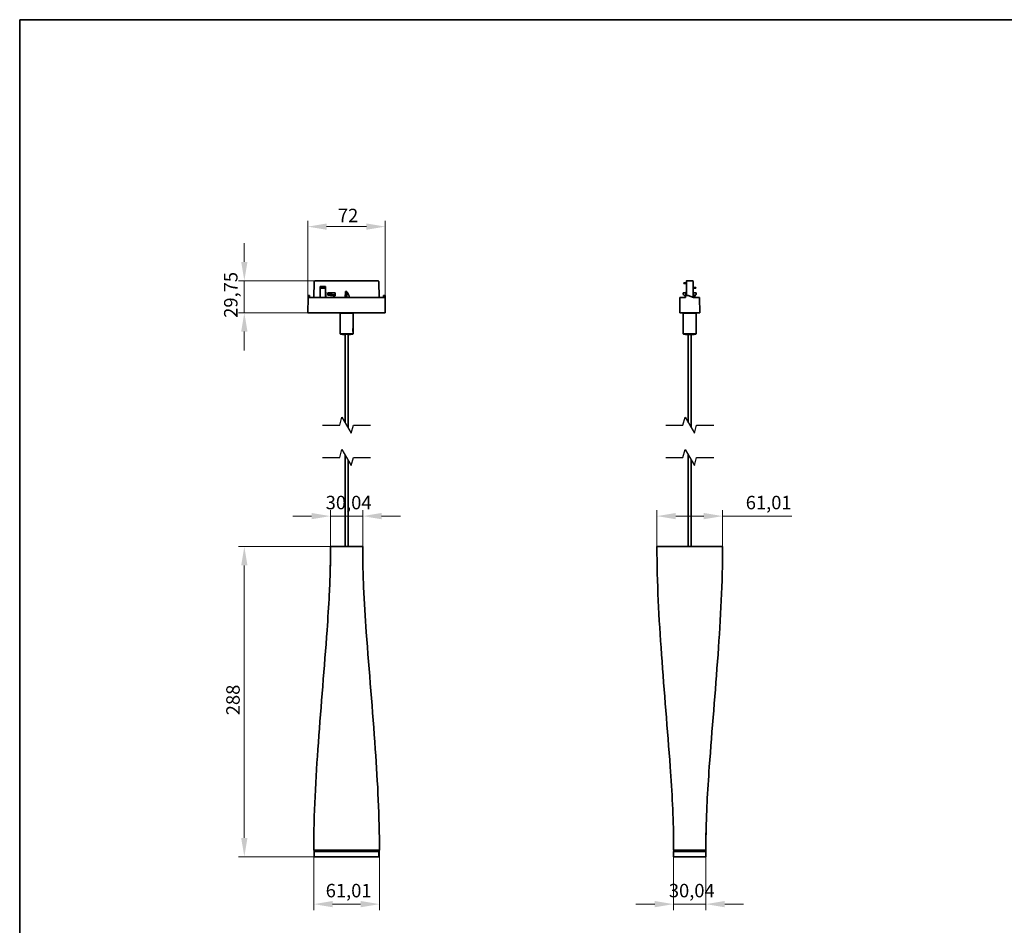
# Model space of a CAD drawing. Units: millimetres. Extents: x 35 to 2070, y 35 to 1450.
# Drawn here: x 35 to 950, y 609 to 1450 of the extents above; entities that cross this region are included whole.
import ezdxf

# ---------------------------------------------------------------- set-up
doc = ezdxf.new("R2010")
doc.units = ezdxf.units.MM
doc.header["$LTSCALE"] = 5
for name, color, linetype, lineweight in [('Bemaßung (ISO)', 7, 'Continuous', 9), ('Bruchlinie (ISO)', 7, 'Continuous', 25), ('Rahmen (ISO)', 7, 'Continuous', 35), ('Sichtbar (ISO)', 7, 'Continuous', 35)]:
    doc.layers.add(name, color=color, linetype=linetype, lineweight=lineweight)
doc.styles.add('MoltoLuce 2_5 mm', font='TSTARPRO-Regular.ttf')
doc.dimstyles.new('Standard (MoltoLuce)', dxfattribs={"dimscale": 5, "dimtxt": 2.5, "dimasz": 3.5, "dimexe": 1.1, "dimexo": 0, "dimgap": 0.8, "dimtad": 1, "dimrnd": 1e-08, "dimtxsty": 'MoltoLuce 2_5 mm', "dimcen": 0.09, "dimdle": 10, "dimclrd": 256, "dimclre": 256, "dimclrt": 256, "dimadec": 1, "dimazin": 2, "dimtfac": 0.8, "dimtdec": 3, "dimtmove": 0, "dimatfit": 3, "dimfxl": 1, "dimtolj": 1, "dimlwd": -1, "dimlwe": -1, "dimarcsym": 0})

# ---------------------------------------------------------------- blocks, each defined once
blk = doc.blocks.new('Ränder MoltoLuce')
at = {"layer": 'Rahmen (ISO)'}
for p, q in [((7, 290), (413, 290)), ((7, 7), (7, 290))]:
    blk.add_line(p, q, dxfattribs=at)
blk = doc.blocks.new('*D12')
at = {"layer": 'Bemaßung (ISO)'}
for p, q in [((323.67, 960.63), (238.17, 960.63)), ((243.67, 690.13), (243.67, 943.13)), ((308.65, 672.63), (238.17, 672.63))]:
    blk.add_line(p, q, dxfattribs=at)
for points in [[(240.75, 943.13), (246.59, 943.13), (243.67, 960.63)], [(240.75, 690.13), (246.59, 690.13), (243.67, 672.63)]]:
    blk.add_solid(points, dxfattribs=at)
at = {"layer": 'Defpoints', "color": 0}
for p in [(243.67, 960.63), (323.67, 960.63), (308.65, 672.63)]:
    blk.add_point(p, dxfattribs=at)
at = {"layer": 'Bemaßung (ISO)', "insert": (226.89, 804.04), "char_height": 12.5, "attachment_point": 1, "rotation": 90, "style": 'MoltoLuce 2_5 mm'}
blk.add_mtext('\\A1;288', dxfattribs=at)
blk = doc.blocks.new('*D13')
at = {"layer": 'Bemaßung (ISO)'}
for p, q in [((626.96, 960.63), (626.96, 994.48)), ((644.46, 988.98), (670.47, 988.98)), ((687.97, 960.63), (687.97, 994.48)), ((687.97, 988.98), (752.3, 988.98))]:
    blk.add_line(p, q, dxfattribs=at)
for points in [[(644.46, 991.9), (644.46, 986.07), (626.96, 988.98)], [(670.47, 991.9), (670.47, 986.07), (687.97, 988.98)]]:
    blk.add_solid(points, dxfattribs=at)
at = {"layer": 'Defpoints', "color": 0}
for p in [(687.97, 988.98), (626.96, 960.63), (687.97, 960.63)]:
    blk.add_point(p, dxfattribs=at)
at = {"layer": 'Bemaßung (ISO)', "insert": (709.47, 1007.82), "char_height": 12.5, "attachment_point": 1, "style": 'MoltoLuce 2_5 mm'}
blk.add_mtext('\\A1;61,01', dxfattribs=at)
blk = doc.blocks.new('*D14')
at = {"layer": 'Bemaßung (ISO)'}
for p, q in [((308.18, 678.63), (308.18, 623.13)), ((369.19, 678.63), (369.19, 623.13)), ((325.68, 628.63), (351.69, 628.63))]:
    blk.add_line(p, q, dxfattribs=at)
for points in [[(325.68, 631.54), (325.68, 625.71), (308.18, 628.63)], [(351.69, 631.54), (351.69, 625.71), (369.19, 628.63)]]:
    blk.add_solid(points, dxfattribs=at)
at = {"layer": 'Defpoints', "color": 0}
for p in [(308.18, 678.63), (369.19, 678.63), (369.19, 628.63)]:
    blk.add_point(p, dxfattribs=at)
at = {"layer": 'Bemaßung (ISO)', "insert": (319.27, 647.46), "char_height": 12.5, "attachment_point": 1, "style": 'MoltoLuce 2_5 mm'}
blk.add_mtext('\\A1;61,01', dxfattribs=at)
blk = doc.blocks.new('*D15')
at = {"layer": 'Bemaßung (ISO)'}
for p, q in [((243.67, 1225.07), (243.67, 1242.57)), ((309.63, 1207.57), (238.17, 1207.57)), ((243.67, 1177.82), (243.67, 1207.57)), ((303.15, 1177.82), (238.17, 1177.82)), ((243.67, 1160.32), (243.67, 1142.82))]:
    blk.add_line(p, q, dxfattribs=at)
for points in [[(240.75, 1225.07), (246.59, 1225.07), (243.67, 1207.57)], [(240.75, 1160.32), (246.59, 1160.32), (243.67, 1177.82)]]:
    blk.add_solid(points, dxfattribs=at)
at = {"layer": 'Defpoints', "color": 0}
for p in [(243.67, 1207.57), (309.63, 1207.57), (303.15, 1177.82)]:
    blk.add_point(p, dxfattribs=at)
at = {"layer": 'Bemaßung (ISO)', "insert": (224.84, 1173.14), "char_height": 12.5, "attachment_point": 1, "rotation": 90, "style": 'MoltoLuce 2_5 mm'}
blk.add_mtext('\\A1;29,75', dxfattribs=at)
blk = doc.blocks.new('*D16')
at = {"layer": 'Bemaßung (ISO)'}
for p, q in [((302.65, 1177.82), (302.65, 1263.32)), ((374.65, 1177.82), (374.65, 1263.32)), ((320.15, 1257.82), (357.15, 1257.82))]:
    blk.add_line(p, q, dxfattribs=at)
for points in [[(320.15, 1260.74), (320.15, 1254.91), (302.65, 1257.82)], [(357.15, 1260.74), (357.15, 1254.91), (374.65, 1257.82)]]:
    blk.add_solid(points, dxfattribs=at)
at = {"layer": 'Defpoints', "color": 0}
for p in [(374.65, 1257.82), (302.65, 1177.82), (374.65, 1177.82)]:
    blk.add_point(p, dxfattribs=at)
at = {"layer": 'Bemaßung (ISO)', "insert": (330.57, 1274.45), "char_height": 12.5, "attachment_point": 1, "style": 'MoltoLuce 2_5 mm'}
blk.add_mtext('\\A1;72', dxfattribs=at)
blk = doc.blocks.new('*D17')
at = {"layer": 'Bemaßung (ISO)'}
for p, q in [((306.17, 988.98), (288.67, 988.98)), ((323.67, 960.63), (323.67, 994.48)), ((323.67, 988.98), (353.71, 988.98)), ((353.71, 960.63), (353.71, 994.48)), ((371.21, 988.98), (388.71, 988.98))]:
    blk.add_line(p, q, dxfattribs=at)
for points in [[(306.17, 991.9), (306.17, 986.07), (323.67, 988.98)], [(371.21, 991.9), (371.21, 986.07), (353.71, 988.98)]]:
    blk.add_solid(points, dxfattribs=at)
at = {"layer": 'Defpoints', "color": 0}
for p in [(353.71, 988.98), (323.67, 960.63), (353.71, 960.63)]:
    blk.add_point(p, dxfattribs=at)
at = {"layer": 'Bemaßung (ISO)', "insert": (319.25, 1007.82), "char_height": 12.5, "attachment_point": 1, "style": 'MoltoLuce 2_5 mm'}
blk.add_mtext('\\A1;30,04', dxfattribs=at)
blk = doc.blocks.new('*D18')
at = {"layer": 'Bemaßung (ISO)'}
for p, q in [((642.44, 678.63), (642.44, 623.13)), ((672.48, 678.63), (672.48, 623.13)), ((624.94, 628.63), (607.44, 628.63)), ((642.44, 628.63), (672.48, 628.63)), ((689.98, 628.63), (707.48, 628.63))]:
    blk.add_line(p, q, dxfattribs=at)
for points in [[(624.94, 631.54), (624.94, 625.71), (642.44, 628.63)], [(689.98, 631.54), (689.98, 625.71), (672.48, 628.63)]]:
    blk.add_solid(points, dxfattribs=at)
at = {"layer": 'Defpoints', "color": 0}
for p in [(642.44, 678.63), (672.48, 678.63), (672.48, 628.63)]:
    blk.add_point(p, dxfattribs=at)
at = {"layer": 'Bemaßung (ISO)', "insert": (638.03, 647.46), "char_height": 12.5, "attachment_point": 1, "style": 'MoltoLuce 2_5 mm'}
blk.add_mtext('\\A1;30,04', dxfattribs=at)

msp = doc.modelspace()

# ---------------------------------------------------------------- linework, layer by layer
at = {"layer": 'Bruchlinie (ISO)', "flags": 128}
for points in [[(316.433, 1073.49), (332.308, 1073.49), (334.318, 1080.99), (342.978, 1065.99), (344.987, 1073.49), (360.862, 1073.49)], [(635.246, 1073.49), (651.121, 1073.49), (653.131, 1080.99), (661.791, 1065.99), (663.801, 1073.49), (679.676, 1073.49)], [(316.433, 1043.49), (332.308, 1043.49), (334.318, 1050.99), (342.978, 1035.99), (344.987, 1043.49), (360.862, 1043.49)], [(635.246, 1043.49), (651.121, 1043.49), (653.131, 1050.99), (661.791, 1035.99), (663.801, 1043.49), (679.676, 1043.49)]]:
    msp.add_lwpolyline(points, dxfattribs=at)
at = {"layer": 'Sichtbar (ISO)'}
for p, q in [((309.63, 1207.574), (338.648, 1207.574)), ((339.024, 1207.574), (338.648, 1207.574)), ((339.024, 1207.574), (367.665, 1207.574)), ((654.782, 1207.574), (654.756, 1207.574)), ((654.782, 1207.574), (658.807, 1207.574)), ((658.807, 1207.574), (660.166, 1207.574)), ((308.377, 1192.074), (308.63, 1206.591)), ((313.971, 1192.074), (314.148, 1202.174)), ((314.094, 1192.074), (314.244, 1200.674)), ((314.244, 1200.674), (314.121, 1200.674)), ((314.148, 1202.174), (319.148, 1202.174)), ((319.051, 1200.674), (314.244, 1200.674)), ((314.648, 1200.791), (314.637, 1200.674)), ((314.648, 1200.762), (314.64, 1200.674)), ((314.648, 1201.456), (314.648, 1201.457)), ((314.648, 1201.457), (318.648, 1201.457)), ((314.648, 1201.456), (314.648, 1201.288)), ((314.648, 1201.288), (316.648, 1201.288)), ((314.648, 1200.689), (314.648, 1201.288)), ((316.648, 1200.689), (314.648, 1200.689)), ((316.648, 1201.288), (318.648, 1201.305)), ((316.648, 1200.689), (316.648, 1201.288)), ((318.648, 1200.706), (316.648, 1200.689)), ((318.648, 1201.457), (318.648, 1201.456)), ((318.648, 1201.456), (318.648, 1201.305)), ((318.648, 1201.305), (318.648, 1200.706)), ((318.658, 1200.674), (318.648, 1200.791)), ((318.655, 1200.674), (318.648, 1200.762)), ((319.174, 1200.674), (319.051, 1200.674)), ((319.051, 1200.674), (319.201, 1192.074)), ((319.148, 1202.174), (319.324, 1192.074)), ((368.665, 1206.591), (368.918, 1192.074)), ((651.893, 1205.642), (652.245, 1205.654)), ((651.913, 1205.043), (651.893, 1205.642)), ((652.266, 1205.055), (651.913, 1205.043)), ((654.429, 1205.729), (652.245, 1205.654)), ((652.245, 1205.654), (652.266, 1205.055)), ((654.418, 1205.128), (652.266, 1205.055)), ((654.456, 1207.279), (654.286, 1197.574)), ((660.466, 1207.279), (660.478, 1206.591)), ((660.478, 1206.591), (660.731, 1192.108)), ((660.569, 1201.407), (663.036, 1201.288)), ((663.007, 1200.689), (660.579, 1200.805)), ((663.007, 1200.689), (663.036, 1201.288)), ((302.898, 1192.074), (302.649, 1177.824)), ((302.898, 1192.074), (302.928, 1193.824)), ((302.898, 1192.074), (303.398, 1192.074)), ((302.928, 1193.824), (304.246, 1193.824)), ((373.898, 1192.074), (303.398, 1192.074)), ((304.246, 1193.824), (304.292, 1192.074)), ((321.148, 1194.514), (321.148, 1196.474)), ((321.448, 1196.474), (321.148, 1196.474)), ((321.148, 1194.514), (321.148, 1194.174)), ((321.148, 1194.174), (326.148, 1193.674)), ((321.448, 1196.474), (324.697, 1196.474)), ((321.448, 1194.724), (324.697, 1194.724)), ((324.697, 1196.474), (324.697, 1194.724)), ((324.697, 1196.474), (327.889, 1196.474)), ((327.889, 1194.41), (324.697, 1194.724)), ((328.148, 1193.674), (326.148, 1193.674)), ((328.148, 1196.474), (327.889, 1196.474)), ((328.148, 1196.474), (328.148, 1194.202)), ((328.148, 1193.674), (328.148, 1194.202)), ((337.452, 1192.074), (337.548, 1197.574)), ((337.698, 1196.374), (337.527, 1196.374)), ((337.548, 1197.574), (338.648, 1197.574)), ((337.698, 1196.374), (337.798, 1196.374)), ((337.798, 1196.374), (337.798, 1194.374)), ((338.398, 1196.374), (337.798, 1196.374)), ((337.798, 1194.374), (337.798, 1192.074)), ((338.398, 1194.374), (337.798, 1194.374)), ((338.398, 1194.374), (338.398, 1196.374)), ((338.79, 1196.074), (338.398, 1196.074)), ((338.398, 1192.074), (338.398, 1194.374)), ((338.648, 1197.574), (338.621, 1196.074)), ((338.648, 1197.574), (338.764, 1197.574)), ((338.78, 1196.665), (338.764, 1197.574)), ((339.092, 1196.665), (338.78, 1196.665)), ((338.78, 1196.665), (338.86, 1192.074)), ((373.003, 1192.074), (373.041, 1193.524)), ((373.049, 1193.824), (373.041, 1193.524)), ((374.367, 1193.824), (373.049, 1193.824)), ((373.898, 1192.074), (374.398, 1192.074)), ((374.372, 1193.524), (374.367, 1193.824)), ((374.372, 1193.524), (374.398, 1192.074)), ((374.646, 1177.824), (374.398, 1192.074)), ((648.361, 1192.074), (648.112, 1177.824)), ((648.361, 1192.074), (648.861, 1192.074)), ((653.411, 1192.074), (648.861, 1192.074)), ((651.461, 1196.474), (651.461, 1194.724)), ((651.461, 1196.474), (651.91, 1196.474)), ((651.91, 1194.41), (651.461, 1194.724)), ((652.207, 1196.474), (651.91, 1196.474)), ((651.91, 1194.41), (652.207, 1194.202)), ((654.237, 1196.474), (652.207, 1196.474)), ((652.961, 1193.674), (652.207, 1194.202)), ((652.961, 1193.674), (653.301, 1193.674)), ((653.061, 1193.074), (654.092, 1195.651)), ((653.061, 1192.074), (653.061, 1193.074)), ((653.411, 1193.524), (653.411, 1192.074)), ((656.016, 1193.824), (653.711, 1193.824)), ((654.271, 1196.665), (654.286, 1197.574)), ((654.271, 1196.665), (654.302, 1196.665)), ((660.824, 1192.074), (656.016, 1193.824)), ((660.655, 1196.474), (663.161, 1196.474)), ((660.695, 1194.174), (662.675, 1194.174)), ((660.704, 1193.674), (661.961, 1193.674)), ((666.061, 1192.074), (660.824, 1192.074)), ((662.675, 1194.174), (661.961, 1193.674)), ((662.061, 1193.744), (662.061, 1192.074)), ((663.161, 1194.514), (662.675, 1194.174)), ((663.461, 1196.474), (663.161, 1196.474)), ((663.161, 1194.514), (663.461, 1194.724)), ((663.461, 1196.474), (663.461, 1194.724)), ((666.061, 1192.074), (666.561, 1192.074)), ((666.81, 1177.824), (666.561, 1192.074)), ((303.149, 1177.824), (302.649, 1177.824)), ((374.146, 1177.824), (303.149, 1177.824)), ((332.948, 1177.824), (332.648, 1177.524)), ((344.648, 1177.524), (332.648, 1177.524)), ((332.648, 1158.124), (332.648, 1177.524)), ((344.348, 1177.824), (344.648, 1177.524)), ((344.648, 1163.445), (344.648, 1177.524)), ((374.646, 1177.824), (374.146, 1177.824)), ((648.612, 1177.824), (648.112, 1177.824)), ((666.31, 1177.824), (648.612, 1177.824)), ((651.761, 1177.824), (651.461, 1177.524)), ((663.461, 1177.524), (651.461, 1177.524)), ((651.461, 1158.124), (651.461, 1177.524)), ((663.161, 1177.824), (663.461, 1177.524)), ((663.461, 1158.124), (663.461, 1177.524)), ((666.81, 1177.824), (666.31, 1177.824)), ((344.648, 1163.394), (344.637, 1163.405)), ((344.648, 1163.394), (344.648, 1160.253)), ((332.648, 1158.124), (344.648, 1158.124)), ((332.948, 1157.824), (332.648, 1158.124)), ((344.348, 1157.824), (332.948, 1157.824)), ((334.848, 1157.624), (334.648, 1157.824)), ((338.088, 1157.624), (334.848, 1157.624)), ((337.298, 1075.828), (337.298, 1157.624)), ((339.587, 1157.624), (339.534, 1157.624)), ((342.448, 1157.624), (339.587, 1157.624)), ((339.998, 1071.151), (339.998, 1157.624)), ((342.448, 1157.624), (342.648, 1157.824)), ((344.348, 1157.824), (344.648, 1158.124)), ((344.648, 1160.253), (344.637, 1160.242)), ((344.648, 1158.124), (344.648, 1160.203)), ((651.461, 1158.124), (663.461, 1158.124)), ((651.761, 1157.824), (651.461, 1158.124)), ((663.161, 1157.824), (651.761, 1157.824)), ((653.779, 1157.624), (653.702, 1157.624)), ((661.22, 1157.624), (653.779, 1157.624)), ((656.111, 1075.828), (656.111, 1157.624)), ((658.811, 1071.151), (658.811, 1157.624)), ((663.161, 1157.824), (663.461, 1158.124)), ((337.298, 960.627), (337.298, 1045.828)), ((656.111, 960.627), (656.111, 1045.828)), ((339.998, 960.627), (339.998, 1041.151)), ((658.811, 960.627), (658.811, 1041.151)), ((323.669, 960.627), (353.707, 960.627)), ((353.707, 960.627), (353.707, 960.627)), ((626.957, 960.627), (657.461, 960.627)), ((657.461, 960.627), (687.965, 960.627)), ((308.183, 678.627), (369.192, 678.627)), ((323.648, 677.627), (308.648, 677.627)), ((308.648, 672.627), (308.648, 677.627)), ((309.648, 677.627), (309.648, 678.627)), ((323.648, 677.627), (353.648, 677.627)), ((368.648, 677.627), (353.648, 677.627)), ((367.648, 677.627), (367.648, 678.627)), ((368.648, 672.627), (368.648, 677.627)), ((642.442, 678.627), (657.461, 678.627)), ((672.461, 677.627), (642.461, 677.627)), ((642.461, 672.627), (642.461, 677.627)), ((643.461, 677.627), (643.461, 678.627)), ((657.461, 678.627), (672.48, 678.627)), ((671.461, 677.627), (671.461, 678.627)), ((672.449, 678.627), (672.452, 678.627)), ((672.449, 678.627), (672.452, 678.627)), ((672.461, 672.627), (672.461, 677.627)), ((323.648, 672.627), (308.648, 672.627)), ((323.648, 672.627), (353.648, 672.627)), ((368.648, 672.627), (353.648, 672.627)), ((672.461, 672.627), (642.461, 672.627))]:
    msp.add_line(p, q, dxfattribs=at)
for centre, start, end in [((654.756, 1207.274), 90, 179), ((660.166, 1207.274), 1, 90), ((653.711, 1193.524), 90, 180)]:
    msp.add_arc(centre, 0.3, start, end, dxfattribs=at)
for centre, major_axis, ratio, start_param, end_param in [((309.63, 1206.574), (-1, 0), 0.9999254, 4.7124254, 6.2657702), ((321.448, 1194.514), (-0.3, 0), 0.7002075, 4.712389, 6.2831853), ((327.848, 1194.202), (-0.3, 0), 0.7002075, 3.1415927, 4.5727626)]:
    msp.add_ellipse(centre, major_axis=major_axis, ratio=ratio, start_param=start_param, end_param=end_param, dxfattribs=at)
for points, knots in [([(367.665, 1207.574), (367.925, 1207.574), (368.181, 1207.468), (368.551, 1207.105), (368.66, 1206.851), (368.665, 1206.591)], [1.6955647, 1.6955647, 1.6955647, 1.6955647, 2.4722362, 2.4722362, 3.2489077, 3.2489077, 3.2489077, 3.2489077]), ([(344.597, 1160.401), (344.575, 1160.468), (344.546, 1160.559), (344.48, 1160.796), (344.437, 1160.971), (344.387, 1161.272), (344.373, 1161.379), (344.354, 1161.599), (344.349, 1161.712), (344.349, 1161.935), (344.354, 1162.048), (344.373, 1162.268), (344.387, 1162.375), (344.437, 1162.677), (344.48, 1162.852), (344.546, 1163.088), (344.575, 1163.179), (344.597, 1163.247)], [0.337226, 0.337226, 0.337226, 0.337226, 0.38920359, 0.38920359, 0.45613036, 0.45613036, 0.48959375, 0.48959375, 0.52305713, 0.52305713, 0.55652052, 0.55652052, 0.58998391, 0.58998391, 0.65691068, 0.65691068, 0.70888826, 0.70888826, 0.70888826, 0.70888826]), ([(344.597, 1163.247), (344.604, 1163.274), (344.61, 1163.299), (344.636, 1163.404), (344.648, 1163.445), (344.648, 1163.445)], [0.659060365, 0.659060365, 0.659060365, 0.659060365, 0.675308421, 0.675308421, 0.736693643, 0.736693643, 0.736693643, 0.736693643]), ([(344.648, 1160.203), (344.648, 1160.203), (344.636, 1160.244), (344.61, 1160.349), (344.604, 1160.373), (344.597, 1160.401)], [0.245564548, 0.245564548, 0.245564548, 0.245564548, 0.30694977, 0.30694977, 0.323197826, 0.323197826, 0.323197826, 0.323197826]), ([(323.585, 942.536), (323.585, 942.536), (323.585, 942.536), (323.585, 942.537), (323.585, 942.541), (323.585, 942.565), (323.586, 942.593), (323.587, 942.693), (323.588, 942.78), (323.595, 943.226), (323.6, 943.642), (323.611, 944.5), (323.616, 944.957), (323.635, 946.793), (323.647, 948.193), (323.677, 953.254), (323.675, 956.946), (323.669, 960.627)], [1.8576877, 1.8576877, 1.8576877, 1.8576877, 1.8583375, 1.8583375, 1.8663069, 1.8663069, 1.8824388, 1.8824388, 1.9145535, 1.9145535, 2.0430406, 2.0430406, 2.1838084, 2.1838084, 2.6063663, 2.6063663, 3.7108598, 3.7108598, 3.7108598, 3.7108598]), ([(353.707, 960.627), (353.701, 957.086), (353.698, 953.536), (353.721, 949.534), (353.724, 949.057), (353.727, 948.58)], [0, 0, 0, 0, 1.0623917, 1.0623917, 1.2065601, 1.2065601, 1.2065601, 1.2065601]), ([(353.707, 960.627), (353.701, 957.089), (353.698, 953.541), (353.725, 948.808), (353.734, 947.598), (353.753, 945.497), (353.763, 944.594), (353.777, 943.518), (353.78, 943.307), (353.785, 942.948), (353.787, 942.789), (353.789, 942.638), (353.79, 942.611), (353.79, 942.579), (353.79, 942.57), (353.79, 942.556), (353.79, 942.551), (353.791, 942.548), (353.791, 942.548), (353.791, 942.548)], [0, 0, 0, 0, 1.0615894, 1.0615894, 1.4271263, 1.4271263, 1.7016467, 1.7016467, 1.7692898, 1.7692898, 1.8228175, 1.8228175, 1.8361574, 1.8361574, 1.8428112, 1.8428112, 1.8494789, 1.8494789, 1.8522934, 1.8522934, 1.8522934, 1.8522934]), ([(642.442, 686.236), (642.234, 709.531), (640.957, 732.854), (636.815, 790.958), (633.688, 825.765), (628.835, 893.902), (626.901, 927.262), (626.957, 960.627)], [0.7613738, 0.7613738, 0.7613738, 0.7613738, 7.7540944, 7.7540944, 18.2370449, 18.2370449, 28.2467872, 28.2467872, 28.2467872, 28.2467872]), ([(687.965, 960.627), (688.021, 927.262), (686.087, 893.902), (681.233, 825.765), (678.106, 790.958), (674.832, 745.026), (674.109, 733.942), (673.184, 715.489), (672.888, 708.123), (672.673, 699.833), (672.65, 698.911), (672.614, 697.299), (672.6, 696.607), (672.581, 695.657), (672.576, 695.394), (672.568, 694.998), (672.566, 694.854), (672.563, 694.712)], [0, 0, 0, 0, 10.0097422, 10.0097422, 20.4926927, 20.4926927, 23.8244476, 23.8244476, 26.0357124, 26.0357124, 26.3122253, 26.3122253, 26.5196246, 26.5196246, 26.5977203, 26.5977203, 26.6434601, 26.6434601, 26.6434601, 26.6434601]), ([(308.183, 678.627), (308.129, 711.993), (310.072, 745.353), (314.928, 813.486), (318.056, 848.29), (321.323, 894.166), (322.042, 905.197), (322.966, 923.625), (323.262, 931.02), (323.478, 939.342), (323.5, 940.267), (323.537, 941.886), (323.551, 942.582), (323.57, 943.536), (323.575, 943.799), (323.608, 945.596), (323.63, 947.039), (323.649, 948.58)], [0, 0, 0, 0, 10.009779, 10.009779, 20.4917743, 20.4917743, 23.8075903, 23.8075903, 26.0273008, 26.0273008, 26.3049881, 26.3049881, 26.5132747, 26.5132747, 26.5918546, 26.5918546, 27.0816471, 27.0816471, 27.0816471, 27.0816471]), ([(323.585, 944.379), (323.585, 944.379), (323.585, 944.379), (323.585, 944.379), (323.585, 944.382), (323.586, 944.398), (323.586, 944.419), (323.589, 944.603), (323.593, 944.8), (323.616, 946.144), (323.634, 947.351), (323.649, 948.577)], [1.62768345, 1.62768345, 1.62768345, 1.62768345, 1.62806883, 1.62806883, 1.63006653, 1.63006653, 1.63815632, 1.63815632, 1.70147715, 1.70147715, 2.09100357, 2.09100357, 2.09100357, 2.09100357]), ([(353.727, 948.587), (353.743, 947.274), (353.762, 945.991), (353.789, 944.454), (353.794, 944.186), (353.801, 943.773), (353.804, 943.638), (353.81, 943.331), (353.813, 943.159), (353.827, 942.471), (353.838, 941.955), (353.883, 939.89), (353.922, 938.342), (354.095, 932.149), (354.265, 927.506), (355.078, 908.937), (355.981, 895.024), (359.592, 844.876), (362.855, 808.68), (367.531, 741.211), (369.243, 709.921), (369.192, 678.627)], [1.2215339, 1.2215339, 1.2215339, 1.2215339, 1.63872, 1.63872, 1.7264283, 1.7264283, 1.7673405, 1.7673405, 1.8190197, 1.8190197, 1.9739297, 1.9739297, 2.4385422, 2.4385422, 3.8324086, 3.8324086, 8.0144327, 8.0144327, 18.9157557, 18.9157557, 28.3037343, 28.3037343, 28.3037343, 28.3037343]), ([(353.727, 948.58), (353.743, 947.276), (353.762, 945.99), (353.785, 944.695), (353.786, 944.613), (353.788, 944.498), (353.789, 944.462), (353.79, 944.413), (353.79, 944.397), (353.79, 944.384), (353.79, 944.381), (353.79, 944.379), (353.79, 944.379), (353.79, 944.379), (353.79, 944.379), (353.79, 944.379)], [1.22154824, 1.22154824, 1.22154824, 1.22154824, 1.63530037, 1.63530037, 1.66333735, 1.66333735, 1.67625262, 1.67625262, 1.68275145, 1.68275145, 1.68437435, 1.68437435, 1.68518392, 1.68518392, 1.68539659, 1.68539659, 1.68539659, 1.68539659]), ([(642.442, 678.627), (642.447, 682.122), (642.45, 685.624), (642.424, 690.308), (642.415, 691.514), (642.395, 693.606), (642.385, 694.505), (642.371, 695.579), (642.369, 695.79), (642.364, 696.148), (642.362, 696.305), (642.359, 696.456), (642.359, 696.483), (642.358, 696.528), (642.358, 696.545), (642.358, 696.553), (642.358, 696.554), (642.358, 696.554)], [0, 0, 0, 0, 1.0482925, 1.0482925, 1.4123337, 1.4123337, 1.6857264, 1.6857264, 1.7535348, 1.7535348, 1.8063618, 1.8063618, 1.8195255, 1.8195255, 1.832828, 1.832828, 1.8368877, 1.8368877, 1.8368877, 1.8368877]), ([(672.564, 696.543), (672.564, 696.543), (672.564, 696.543), (672.564, 696.543), (672.564, 696.539), (672.563, 696.517), (672.563, 696.49), (672.561, 696.393), (672.56, 696.308), (672.554, 695.869), (672.549, 695.457), (672.538, 694.618), (672.533, 694.174), (672.514, 692.391), (672.503, 691.032), (672.472, 686.008), (672.474, 682.312), (672.48, 678.627)], [1.8401994, 1.8401994, 1.8401994, 1.8401994, 1.8402251, 1.8402251, 1.8480994, 1.8480994, 1.864052, 1.864052, 1.8958145, 1.8958145, 2.0228604, 2.0228604, 2.1596432, 2.1596432, 2.5702428, 2.5702428, 3.6757808, 3.6757808, 3.6757808, 3.6757808]), ([(672.5, 690.509), (672.498, 690.229), (672.496, 689.95), (672.472, 686.007), (672.474, 682.312), (672.48, 678.627)], [2.4881679, 2.4881679, 2.4881679, 2.4881679, 2.5725834, 2.5725834, 3.6779827, 3.6779827, 3.6779827, 3.6779827]), ([(672.563, 694.712), (672.563, 694.712), (672.563, 694.711), (672.563, 694.711), (672.563, 694.708), (672.563, 694.702), (672.563, 694.698), (672.563, 694.678), (672.562, 694.658), (672.561, 694.596), (672.56, 694.552), (672.558, 694.418), (672.556, 694.326), (672.551, 694.044), (672.548, 693.851), (672.528, 692.633), (672.513, 691.578), (672.5, 690.506)], [1.6108899, 1.6108899, 1.6108899, 1.6108899, 1.61126829, 1.61126829, 1.61324852, 1.61324852, 1.61520821, 1.61520821, 1.62305449, 1.62305449, 1.63869471, 1.63869471, 1.66995356, 1.66995356, 1.73447085, 1.73447085, 2.07479479, 2.07479479, 2.07479479, 2.07479479])]:
    msp.add_open_spline(points, degree=3, knots=knots, dxfattribs=at)
for points, weights in [([(341.383, 1192.074), (340.092, 1196.665), (339.092, 1196.665)], [1.02665299767, 1.16980816089, 1.16980816089]), ([(654.302, 1196.665), (654.415, 1196.665), (654.499, 1193.824)], [1.16980816089, 1.16980816089, 1.07688171802]), ([(338.088, 1157.624), (338.094, 1157.721), (338.099, 1157.824)], [1, 1.000341539, 1]), ([(339.534, 1157.624), (339.529, 1157.728), (339.524, 1157.824)], [1, 1.00074414047, 1]), ([(339.597, 1157.824), (339.592, 1157.721), (339.587, 1157.624)], [1, 1.000341539, 1]), ([(653.702, 1157.624), (653.603, 1157.721), (653.499, 1157.824)], [1, 1.00034153898, 1]), ([(653.575, 1157.824), (653.68, 1157.721), (653.779, 1157.624)], [1, 1.000341539, 1]), ([(661.22, 1157.624), (661.319, 1157.721), (661.423, 1157.824)], [1, 1.000341539, 1])]:
    msp.add_rational_spline(points, weights, degree=2, dxfattribs=at)
for points, degree in [([(654.271, 1196.665), (654.104, 1195.718), (653.937, 1194.771), (653.77, 1193.824)], 3), ([(654.286, 1197.574), (654.279, 1197.121), (654.271, 1196.665)], 2), ([(660.652, 1196.648), (660.662, 1196.59), (660.672, 1196.532), (660.682, 1196.474)], 3), ([(642.443, 679.481), (642.446, 681.751), (642.448, 684.022), (642.442, 686.286)], 3), ([(672.452, 678.627), (672.456, 675.613), (672.475, 681.643), (672.48, 678.627)], 3)]:
    msp.add_open_spline(points, degree=degree, dxfattribs=at)

# ---------------------------------------------------------------- block references
at = {"xscale": 5, "yscale": 5, "zscale": 5}
msp.add_blockref('Ränder MoltoLuce', (0, 0), dxfattribs=at)

# ---------------------------------------------------------------- dimensions: what is measured, and where the dimension line sits
at = {"layer": 'Bemaßung (ISO)'}
for base, p1, p2, angle, override, picture, middle in [((374.646, 1257.824), (302.649, 1177.824), (374.646, 1177.824), 180, {"dimgap": 0.8, "dimdec": 2, "dimtol": 0, "dimlim": 0, "dimtp": 0, "dimtm": 0, "dimtdec": 3, "dimtofl": 0, "dimatfit": 1}, '*D16', (338.648, 1257.824)), ((243.669, 1207.574), (303.149, 1177.824), (309.63, 1207.574), 90, {"dimgap": 0.8, "dimdec": 2, "dimtol": 0, "dimlim": 0, "dimtp": 0, "dimtm": 0, "dimtdec": 3, "dimtofl": 1, "dimatfit": 1}, '*D15', (243.669, 1192.699)), ((353.707, 988.985), (323.669, 960.627), (353.707, 960.627), 180, {"dimgap": 0.8, "dimdec": 2, "dimtol": 0, "dimlim": 0, "dimtp": 0, "dimtm": 0, "dimtdec": 3, "dimtofl": 1, "dimatfit": 1}, '*D17', (338.688, 988.985)), ((687.965, 988.985), (626.957, 960.627), (687.965, 960.627), 180, {"dimgap": 0.8, "dimdec": 2, "dimtol": 0, "dimlim": 0, "dimtp": 0, "dimtm": 0, "dimtdec": 3, "dimtofl": 0, "dimatfit": 2}, '*D13', (728.881, 988.985)), ((243.669, 960.627), (308.648, 672.627), (323.669, 960.627), 270, {"dimgap": 0.8, "dimdec": 2, "dimtol": 0, "dimlim": 0, "dimtp": 0, "dimtm": 0, "dimtdec": 3, "dimtofl": 0, "dimatfit": 1}, '*D12', (243.669, 816.627)), ((369.192, 628.627), (308.183, 678.627), (369.192, 678.627), 180, {"dimgap": 0.8, "dimdec": 2, "dimtol": 0, "dimlim": 0, "dimtp": 0, "dimtm": 0, "dimtdec": 3, "dimtofl": 0, "dimatfit": 1}, '*D14', (338.688, 628.627)), ((672.48, 628.627), (642.442, 678.627), (672.48, 678.627), 180, {"dimgap": 0.8, "dimdec": 2, "dimtol": 0, "dimlim": 0, "dimtp": 0, "dimtm": 0, "dimtdec": 3, "dimtofl": 1, "dimatfit": 1}, '*D18', (657.461, 628.627))]:
    dim = msp.add_linear_dim(base=base, p1=p1, p2=p2, angle=angle, dimstyle='Standard (MoltoLuce)', override=override, dxfattribs=at)
    dim.commit()
    dim.dimension.update_dxf_attribs({"geometry": picture, "text_midpoint": middle, "dimtype": 160})

doc.saveas('drawing.dxf')
